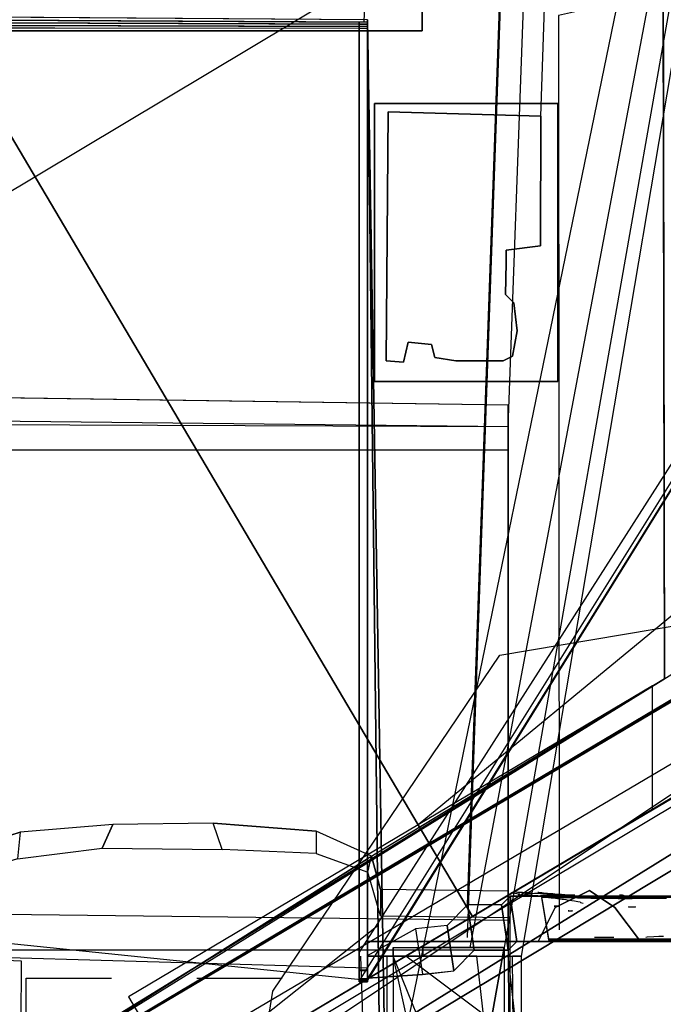
# Model space of a CAD drawing. Extents: x -75 to 59, y -56 to 88.
# Drawn here: x 0 to 0, y 0 to 1 of the extents above; entities that cross this region are included whole.
import ezdxf

# ---------------------------------------------------------------- set-up
doc = ezdxf.new("R2010")
doc.units = 0
doc.header["$MEASUREMENT"] = 0
doc.linetypes.add('HIDDEN', pattern=[0.375, 0.25, -0.125])
doc.linetypes.add('HIDE', pattern=[0.025, 0.015, -0.01])
for name, color, linetype in [('CPREWVBP-0478-0437', 3, 'CONTINUOUS'), ('DMREWPBO-0459-0437', 7, 'CONTINUOUS'), ('DPREWUBP-0459-0437', 7, 'CONTINUOUS'), ('DTREWFTA-0489-0478', 7, 'CONTINUOUS'), ('HMREWPBO-0459-0437', 3, 'CONTINUOUS'), ('HPREWVBP-0478-0437', 3, 'CONTINUOUS'), ('LVIEWS', 7, 'CONTINUOUS'), ('M1MFWSRX-1299-0478', 1, 'CONTINUOUS'), ('M1PCWVBP-0489-0478', 1, 'CONTINUOUS'), ('M1REWABP-0478-0459', 1, 'CONTINUOUS'), ('M1REWSBP-0478-0437', 1, 'CONTINUOUS'), ('M1REWXBP-0459-0437', 1, 'CONTINUOUS'), ('M1REWXBP-0478-0459', 1, 'CONTINUOUS'), ('M2MFWSRX-1299-0481', 1, 'CONTINUOUS'), ('M2RESSRL-0489-0482', 1, 'CONTINUOUS'), ('M2REWVBP-0482-0481', 1, 'CONTINUOUS'), ('M2REWVBP-0489-0482', 1, 'CONTINUOUS'), ('MIRESFBO-0489-0437', 6, 'CONTINUOUS'), ('MIRESSBP-0489-0437', 7, 'CONTINUOUS'), ('MMRESNBP-0459-0437', 7, 'CONTINUOUS'), ('MMREWPBO-0459-0437', 6, 'CONTINUOUS'), ('MPREWABP-0459-0437', 7, 'CONTINUOUS'), ('MPREWUBP-0459-0437', 7, 'CONTINUOUS'), ('MPREWVBP-0478-0437', 7, 'CONTINUOUS'), ('MTREWFTA-0489-0478', 4, 'CONTINUOUS'), ('N1', 7, 'CONTINUOUS'), ('N2', 7, 'CONTINUOUS'), ('N3', 7, 'CONTINUOUS'), ('N4', 7, 'CONTINUOUS'), ('N7', 7, 'CONTINUOUS'), ('N8', 7, 'CONTINUOUS'), ('P1MFWSRX-1299-0478', 1, 'CONTINUOUS'), ('P1REWVBP-0478-0437', 1, 'CONTINUOUS'), ('P1REWVBP-0489-0478', 1, 'CONTINUOUS'), ('P1REWXBX-0478-0459', 1, 'CONTINUOUS'), ('P2MFWSRX-1299-0481', 1, 'CONTINUOUS'), ('P2RESSRL-0489-0482', 1, 'CONTINUOUS'), ('P2REWVBP-0489-0481', 1, 'CONTINUOUS'), ('P2REWXBX-0481-0459', 1, 'CONTINUOUS'), ('P3REWXBX-0489-0478', 1, 'CONTINUOUS'), ('P4REWXBX-0489-0478', 1, 'CONTINUOUS'), ('PHRESFXA-0489-0478', 1, 'CONTINUOUS'), ('PIRESCBP-0489-0437', 1, 'CONTINUOUS'), ('PIRESSBP-0478-0437', 7, 'CONTINUOUS'), ('PIRESSBP-0489-0437', 7, 'CONTINUOUS'), ('PIRESSBP-0489-0478', 7, 'CONTINUOUS'), ('PMREWPBO-0459-0437', 6, 'CONTINUOUS'), ('PPREWABP-0459-0437', 7, 'CONTINUOUS'), ('PPREWVBP-0459-0437', 7, 'CONTINUOUS'), ('PTREWFTA-0489-0478', 4, 'CONTINUOUS'), ('WPREWVBP-0478-0437', 7, 'CONTINUOUS')]:
    doc.layers.add(name, color=color, linetype=linetype)

msp = doc.modelspace()

# ---------------------------------------------------------------- linework, layer by layer
at = {"layer": 'CPREWVBP-0478-0437', "extrusion": (0, 0.998986, -0.045014)}
for p, q in [((0.2044, 0.0386, 1.6001), (0.212, -0.0089, 0.5449)), ((0.212, -0.0089, 0.5449), (0.6489, -0.0089, 0.5449))]:
    msp.add_line(p, q, dxfattribs=at)
at = {"layer": 'CPREWVBP-0478-0437'}
for points in [[(0.1682, 0.0453, 1.6772), (0.1727, 0.0448, 1.6659), (0.175, 0.0443, 1.655), (0.1781, 0.0439, 1.6448), (0.1771, 0.0434, 1.6335), (0.1765, 0.0429, 1.6238), (0.1844, 0.0428, 1.6206), (0.188, 0.0426, 1.6172), (0.1922, 0.0423, 1.61), (0.1995, 0.0419, 1.6002), (0.2057, 0.0413, 1.5876), (0.2134, 0.0408, 1.5754), (0.2176, 0.0402, 1.5629), (0.2202, 0.0398, 1.5537), (0.2225, 0.0394, 1.5443), (0.2254, 0.0395, 1.5464), (0.2326, 0.0396, 1.5485), (0.2459, 0.0392, 1.5407), (0.2616, 0.0389, 1.5335), (0.2744, 0.0387, 1.5282), (0.2937, 0.0385, 1.5238), (0.3102, 0.0386, 1.5259), (0.3269, 0.0389, 1.5322), (0.3384, 0.0389, 1.5327), (0.3502, 0.0387, 1.5284)], [(0.2005, 0.0457, 1.6857), (0.1996, 0.0454, 1.6795), (0.2042, 0.0453, 1.6761), (0.2062, 0.0451, 1.6709), (0.2061, 0.0449, 1.6664), (0.2089, 0.0446, 1.6614), (0.2111, 0.0446, 1.6605), (0.2132, 0.0444, 1.6567), (0.2169, 0.0442, 1.6513), (0.2171, 0.044, 1.6463), (0.2194, 0.0438, 1.642), (0.2241, 0.0435, 1.6356), (0.2275, 0.0433, 1.6323), (0.2263, 0.0432, 1.6298), (0.2241, 0.0431, 1.6264), (0.227, 0.043, 1.624), (0.2309, 0.043, 1.6256), (0.2322, 0.0429, 1.6215), (0.2351, 0.0427, 1.6179), (0.2371, 0.0429, 1.6223), (0.2404, 0.0426, 1.6168), (0.2428, 0.0423, 1.6093), (0.2401, 0.0424, 1.6107), (0.2375, 0.0423, 1.6102), (0.2372, 0.0421, 1.605), (0.2374, 0.0419, 1.5999), (0.2363, 0.0418, 1.5987), (0.2342, 0.042, 1.6016), (0.2193, 0.0419, 1.6005), (0.2211, 0.0422, 1.606), (0.219, 0.0423, 1.6093), (0.2172, 0.0425, 1.6127), (0.2106, 0.0423, 1.6099), (0.2056, 0.0422, 1.6071), (0.2026, 0.0421, 1.6046), (0.2065, 0.0423, 1.6093), (0.2122, 0.0424, 1.6114), (0.2159, 0.0425, 1.6129), (0.2165, 0.0429, 1.6229), (0.2163, 0.0432, 1.6287), (0.2143, 0.0433, 1.6327), (0.2113, 0.0436, 1.6387), (0.2106, 0.0438, 1.6437), (0.2062, 0.0442, 1.6508), (0.202, 0.0442, 1.6522), (0.1957, 0.0443, 1.654), (0.1935, 0.0441, 1.6501), (0.1912, 0.044, 1.6465), (0.1858, 0.0438, 1.6421), (0.1868, 0.0439, 1.6447), (0.1838, 0.0441, 1.6499), (0.1881, 0.0441, 1.6488), (0.1908, 0.0442, 1.6517), (0.1934, 0.0444, 1.6571), (0.1916, 0.0448, 1.6646), (0.1878, 0.0451, 1.6715), (0.1815, 0.0453, 1.6763), (0.1815, 0.0455, 1.6806), (0.1799, 0.0456, 1.6829), (0.1756, 0.0456, 1.6826), (0.1736, 0.0457, 1.6856)], [(0.21, 0.0403, 1.565), (0.2113, 0.0399, 1.556), (0.2121, 0.0396, 1.5491), (0.2151, 0.0393, 1.5422), (0.2161, 0.0391, 1.5377), (0.2203, 0.0389, 1.5327), (0.2244, 0.0387, 1.5283), (0.2235, 0.0385, 1.525), (0.2228, 0.0384, 1.5217), (0.2256, 0.0381, 1.516), (0.2281, 0.0378, 1.5092), (0.2295, 0.0375, 1.5029), (0.2325, 0.0372, 1.4948), (0.2337, 0.0369, 1.4882), (0.2373, 0.0366, 1.4814), (0.2394, 0.0362, 1.4727), (0.2424, 0.0356, 1.4591), (0.2464, 0.035, 1.445), (0.2492, 0.0344, 1.4318), (0.2496, 0.0338, 1.4192), (0.2511, 0.0335, 1.4116), (0.2529, 0.0329, 1.399)], [(0.3335, 0.0393, 1.5411), (0.3281, 0.0394, 1.5445), (0.3236, 0.0396, 1.5487), (0.3215, 0.0399, 1.5556), (0.3213, 0.0403, 1.5633), (0.315, 0.0402, 1.561), (0.3112, 0.0405, 1.5681), (0.3092, 0.0406, 1.5718), (0.3055, 0.0408, 1.5762), (0.3026, 0.0412, 1.585), (0.3007, 0.0415, 1.5901), (0.2969, 0.0418, 1.5976), (0.2953, 0.042, 1.601), (0.2962, 0.0421, 1.6042), (0.2998, 0.0421, 1.6043), (0.2981, 0.0423, 1.6079), (0.2952, 0.0424, 1.6113), (0.2969, 0.0426, 1.615), (0.2988, 0.0427, 1.6177)], [(0.2661, -0.007, 0.5064), (0.2747, -0.0069, 0.5101), (0.2791, -0.0068, 0.5123), (0.2825, -0.0068, 0.5116), (0.2843, -0.0069, 0.5095), (0.2886, -0.007, 0.5077)], [(0.3262, -0.007, 0.5062), (0.3276, -0.0064, 0.521), (0.3357, -0.0059, 0.5307), (0.3415, -0.0055, 0.5393), (0.3468, -0.0056, 0.5376)]]:
    msp.add_polyline3d(points, dxfattribs=at)
at = {"layer": 'DMREWPBO-0459-0437', "color": 3, "extrusion": (-4.12864e-16, 0.034899, 0.999391)}
for q in [(-0.01, -0.0245, 2.3477), (-0.01, -0.0579, 1.1729), (0, -0.0571, 2.9499), (0, -0.0554, 1.7479)]:
    msp.add_line((0.9481, 1.4741, 2.8484), q, dxfattribs=at)
at = {"layer": 'DPREWUBP-0459-0437', "color": 3, "extrusion": (-4.12864e-16, 0.034899, 0.999391)}
for p, q in [((0.6468, 2.8067, 3.159), (0.03, -0.189, 2.1957)), ((0.6522, 2.8037, 3.1046), (0.12, -0.019, 1.7657)), ((0.6566, 2.8036, 3.1244), (0.16, -0.019, 1.9457)), ((0.6591, 2.8038, 3.1431), (0.18, -0.029, 2.1107))]:
    msp.add_line(p, q, dxfattribs=at)
at = {"layer": 'DTREWFTA-0489-0478', "color": 3, "extrusion": (-4.12864e-16, 0.034899, 0.999391)}
msp.add_line((2.4637, 2.1085, 2.9179), (0.0594, 0.1248, -0.397), dxfattribs=at)
at = {"layer": 'HMREWPBO-0459-0437', "extrusion": (1, 8.129e-19, 1.52457e-18)}
msp.add_lwpolyline([(0.5791, 2.0801), (0.5691, 2.0801), (0.569, 2.0701), (0.579, 2.0701)], close=True, dxfattribs=at)
at = {"layer": 'HMREWPBO-0459-0437', "extrusion": (-1, -8.129e-19, -1.52457e-18)}
msp.add_lwpolyline([(-0.1158, 1.5691), (-0.1198, 1.5691), (-0.1198, 1.5651), (-0.1158, 1.5651)], close=True, dxfattribs=at)
at = {"layer": 'HMREWPBO-0459-0437', "extrusion": (-1, -9.0655e-18, -4.51839e-18)}
for centre, radius in [((-1.0322, 2.5631), 0.004), ((-0.9536, 2.6665), 0.004), ((-0.7955, 2.6342), 0.004), ((-0.6633, 2.5897), 0.004), ((-0.5406, 2.6553), 0.005), ((-0.5028, 2.6954), 0.004), ((-0.3326, 2.6612), 0.0075), ((-0.2457, 2.6816), 0.005), ((-0.2101, 2.5367), 0.004)]:
    msp.add_circle(centre, radius, dxfattribs=at)
at = {"layer": 'HMREWPBO-0459-0437', "extrusion": (1, 8.129e-19, 1.52457e-18)}
for centre, radius in [((1.0031, 1.8532), 0.004), ((0.9972, 2.1033), 0.005), ((0.9098, 2.2487), 0.006), ((0.8521, 2.3039), 0.005), ((0.7448, 2.2494), 0.007), ((0.6469, 2.0518), 0.005), ((0.4991, 2.0804), 0.006), ((0.3759, 2.046), 0.005), ((0.2873, 2.1414), 0.005), ((0.273, 1.8314), 0.006), ((0.1798, 2.2538), 0.0075), ((0.1473, 2.122), 0.006)]:
    msp.add_circle(centre, radius, dxfattribs=at)
at = {"layer": 'HMREWPBO-0459-0437', "extrusion": (-1, -8.129e-19, -1.52457e-18)}
for centre, radius in [((-0.824, 1.614), 0.01), ((-0.6366, 1.5048), 0.006), ((-0.416, 1.6108), 0.0045), ((-0.1601, 1.6259), 0.005), ((-0.098, 1.6122), 0.004)]:
    msp.add_circle(centre, radius, dxfattribs=at)
at = {"layer": 'HPREWVBP-0478-0437', "extrusion": (-0.000277894, 0.999, -0.044706)}
msp.add_circle((-0.2222, 1.3209, -0.0297), 0.00327, dxfattribs=at)
at = {"layer": 'HPREWVBP-0478-0437', "extrusion": (4.67721e-20, -0.998986, 0.045014)}
for centre, radius in [((0.2376, 1.3056, 0.0349), 0.0025), ((0.3099, 1.4081, 0.0349), 0.004)]:
    msp.add_circle(centre, radius, dxfattribs=at)
at = {"layer": 'LVIEWS'}
msp.add_circle((0, 0, 0.005), 49, dxfattribs=at)
at = {"layer": 'M1MFWSRX-1299-0478', "color": 1}
for points, invisible_edges in [([(2.9914, 1.7232, -0.1), (-0.733, -0.584, -0.1), (-0.733, -0.584, 9), (2.9914, 1.7232, 9)], 8), ([(5.0137, -4.2762, 9), (2.8696, -5.6114, 9), (-0.733, -0.584, 9), (2.9914, 1.7232, 9)], 13)]:
    msp.add_3dface(points, dxfattribs=dict(at, invisible_edges=invisible_edges))
at = {"layer": 'M1PCWVBP-0489-0478'}
msp.add_3dface([(-0.2666, -0.0999, -0.395), (-0.2666, -0.0999, 0.864), (2.9679, 1.8232, 0.864), (2.9679, 1.8232, -0.395)], dxfattribs=at)
at = {"layer": 'M1PCWVBP-0489-0478', "invisible_edges": 8}
msp.add_3dface([(2.9679, 1.8232, 0.864), (2.9914, 1.7232, 0.864), (-0.2167, -0.1843, 0.864), (-0.2666, -0.0999, 0.864)], dxfattribs=at)
at = {"layer": 'M1REWABP-0478-0459'}
for points in [[(-0.6454, 0.6285, 3.5235), (0.165, 0.6168, 3.5196), (0.165, 0.591, 1.7978), (-0.6574, 0.594, 1.8019)], [(0.165, 0.0469, 3.5364), (0.165, 0.6168, 3.5196), (0.165, 0.591, 1.7978), (0.165, 0.0162, 1.8147)], [(0.165, 0.591, 1.7978), (-0.6574, 0.6002, 1.8016), (-0.67, 0.564, 0), (0.165, 0.564, 0)], [(0.165, 0.591, 1.7937), (-0.6574, 0.6002, 1.7975), (-0.6573, 0.023, 1.8123), (0.165, 0.0131, 1.8107)], [(0.165, 0.0131, 1.8148), (0.165, 0.591, 1.7978), (0.165, 0.564, 0), (0.165, -0.022, 0.0041)], [(-0.4798, 0.0633, 1.8151), (-0.4767, 0.0943, 3.5368), (-0.4071, 0.116, 3.5361), (-0.4101, 0.085, 1.8143)], [(-0.4071, 0.116, 3.5361), (-0.4101, 0.085, 1.8143), (-0.3111, 0.0974, 1.8138), (-0.2987, 0.1252, 3.5356)], [(-0.2987, 0.1252, 3.5356), (-0.3111, 0.0974, 1.8138), (-0.1702, 0.0958, 1.8134), (-0.181, 0.1268, 3.5352)], [(-0.1702, 0.0958, 1.8134), (-0.181, 0.1268, 3.5352), (-0.0602, 0.1175, 3.5352), (-0.0602, 0.0912, 1.8133)], [(-0.0602, 0.1175, 3.5352), (-0.0602, 0.0912, 1.8133), (0.0002, 0.0695, 1.8137), (0.0048, 0.0881, 3.5357)], [(0.0002, 0.0695, 1.8137), (0.0048, 0.0881, 3.5357), (0.015, 0.049, 3.5367), (0.015, 0.0183, 1.815)], [(0.015, 0.049, 3.5367), (0.015, 0.0183, 1.815), (0.165, 0.0162, 1.8146), (0.165, 0.0469, 3.5364)], [(-0.6573, 0.023, 1.8164), (0.165, 0.0131, 1.8148), (0.165, -0.022, 0), (-0.67, -0.022, 0)]]:
    msp.add_3dface(points, dxfattribs=at)
for points, invisible_edges in [([(0.165, 0.6168, 3.5196), (-0.4767, 0.0943, 3.5368), (-0.6454, 0.6285, 3.5235)], 3), ([(0.165, 0.6168, 3.5196), (-0.4071, 0.116, 3.5361), (-0.4767, 0.0943, 3.5368)], 9), ([(0.165, 0.6168, 3.5196), (-0.2987, 0.1252, 3.5356), (-0.4071, 0.116, 3.5361)], 9), ([(0.165, 0.6168, 3.5196), (-0.181, 0.1268, 3.5352), (-0.2987, 0.1252, 3.5356)], 9), ([(0.165, 0.6168, 3.5196), (-0.0602, 0.1175, 3.5352), (-0.181, 0.1268, 3.5352)], 9), ([(0.165, 0.6168, 3.5196), (0.0048, 0.0881, 3.5357), (-0.0602, 0.1175, 3.5352)], 9), ([(0.165, 0.6168, 3.5196), (0.015, 0.049, 3.5367), (0.0048, 0.0881, 3.5357)], 9), ([(0.165, 0.6168, 3.5196), (0.165, 0.0469, 3.5364), (0.015, 0.049, 3.5367)], 8)]:
    msp.add_3dface(points, dxfattribs=dict(at, invisible_edges=invisible_edges))
at = {"layer": 'M1REWSBP-0478-0437', "invisible_edges": 8}
msp.add_3dface([(0.415, 0.0448, 1.7687), (0.415, -0.4752, 1.7687), (0.167, -0.4788, 1.7738), (0.167, 0.0412, 1.7738)], dxfattribs=at)
at = {"layer": 'M1REWSBP-0478-0437'}
msp.add_3dface([(0.355, 0.0412, 1.6888), (0.167, 0.0412, 1.6888), (0.167, 0.0412, 1.7738), (0.355, 0.0412, 1.7738)], dxfattribs=at)
at = {"layer": 'M1REWXBP-0459-0437'}
for points, invisible_edges in [([(-0.7139, -0.5688, 4.1024), (0.0124, 0.0072, 4.1024), (0, 1.0678, 4.1024), (-0.733, 1.073, 4.1024)], 10), ([(0, 1.0678, 4.1024), (-0.733, 1.073, 4.1024), (-0.733, 1.073, 2.9459), (0, 1.0678, 2.945)], 15), ([(-0.703, -1.503, 4.1024), (0.03, -1.5081, 4.1024), (0.0124, 0.0072, 4.1024), (-0.7139, -0.5688, 4.1024)], 14)]:
    msp.add_3dface(points, dxfattribs=dict(at, invisible_edges=invisible_edges))
for points in [[(0, 1.0678, 2.945), (0, 1.0678, 3.5024), (0.03, -0.733, 3.5024), (0.03, -0.733, 2.9459)], [(0, 1.0678, 3.5024), (0, 1.0678, 4.1024), (0.03, -1.5081, 4.1024), (0.03, -1.5081, 3.5024)]]:
    msp.add_3dface(points, dxfattribs=at)
at = {"layer": 'M1REWXBP-0478-0459', "color": 5, "invisible_edges": 15}
for points in [[(-0.4071, 0.116, 3.532), (0.165, 0.6168, 3.5155), (-0.6454, 0.6285, 3.5194), (-0.4767, 0.0943, 3.5327)], [(-0.4071, 0.116, 3.532), (0.165, 0.6168, 3.5155), (-0.2987, 0.1252, 3.5315)], [(-0.2987, 0.1252, 3.5315), (0.165, 0.6168, 3.5155), (-0.181, 0.1268, 3.5311)], [(-0.181, 0.1268, 3.5311), (0.165, 0.6168, 3.5155), (-0.0602, 0.1175, 3.5311)], [(0.0048, 0.0881, 3.5316), (0.165, 0.6168, 3.5155), (-0.0602, 0.1175, 3.5311)], [(0.165, 0.0469, 3.5323), (0.015, 0.049, 3.5326), (0.0048, 0.0881, 3.5316), (0.165, 0.6168, 3.5155)]]:
    msp.add_3dface(points, dxfattribs=at)
at = {"layer": 'M1REWXBP-0478-0459', "invisible_edges": 15}
for points in [[(-0.4953, 0.0562, 3.5337), (-0.4767, 0.0943, 3.5327), (-0.4071, 0.116, 3.532), (0.165, 0.6168, 3.5155)], [(-0.4071, 0.116, 3.532), (0.165, 0.6168, 3.5155), (-0.2987, 0.1252, 3.5315), (-0.181, 0.1268, 3.5311)], [(-0.2987, 0.1252, 3.5315), (-0.181, 0.1268, 3.5311), (0.165, 0.6168, 3.5155), (-0.0602, 0.1175, 3.5311)], [(0.165, 0.6168, 3.5155), (-0.0602, 0.1175, 3.5311), (0.0048, 0.0881, 3.5316)], [(0.0048, 0.0881, 3.5316), (0.0048, 0.0881, 3.5316), (0.165, 0.0469, 3.5323)], [(0.165, 0.0469, 3.5323), (0.165, 0.0469, 3.5323), (0.015, 0.049, 3.5326)]]:
    msp.add_3dface(points, dxfattribs=at)
at = {"layer": 'M2MFWSRX-1299-0481', "color": 1}
for points, invisible_edges in [([(11.0858, 6.5276, 0.474), (11.0858, 6.5276, 9), (-0.733, -0.584, 9), (-0.733, -0.584, -0.1)], 4), ([(11.0858, 6.5276, 9), (-0.733, -0.584, 9), (2.8696, -5.6114, 9), (19.053, 4.8622, 9)], 15)]:
    msp.add_3dface(points, dxfattribs=dict(at, invisible_edges=invisible_edges))
at = {"layer": 'M2RESSRL-0489-0482', "color": 1}
for points, invisible_edges in [([(2.5292, 3.3378, -0.758), (3.7788, 3.7236, -0.758), (-1.7216, 0.3088, -0.758), (-1.7222, 0.7061, -0.758)], 14), ([(0.3338, 0.2876, -0.397), (1.5615, 1.2751, -0.395), (-0.502, 1.0738, -0.397), (0.0594, 0.1248, -0.397)], 15), ([(0.3338, 0.1423, -0.397), (1.5551, 0.8667, -0.395), (1.5615, 1.2751, -0.395), (0.3338, 0.2876, -0.397)], 14), ([(-0.502, 1.0738, -0.453), (-1.2747, 0.3547, -0.453), (-1.2728, -0.6921, -0.453), (0.0594, 0.1248, -0.451)], 15), ([(0.0594, 0.1248, -0.397), (-0.502, 1.0738, -0.397), (-0.502, 1.0738, -0.453), (0.0594, 0.1248, -0.451)], 8)]:
    msp.add_3dface(points, dxfattribs=dict(at, invisible_edges=invisible_edges))
msp.add_3dface([(2.5292, 3.3378, -0.758), (-1.7222, 0.7061, -0.758), (-1.7222, 0.7061, -1.052), (1.6789, 2.8114, -1.052)], dxfattribs=at)
at = {"layer": 'M2REWVBP-0482-0481', "color": 1}
for points, invisible_edges in [([(10.9488, 6.5626, 0.864), (-1.1314, -0.6118, 0.864), (-1.1314, -0.6118, 0.004), (10.9488, 6.5626, 0.474)], 3), ([(-1.1009, -0.6635, 0.864), (-1.1314, -0.6118, 0.864), (10.9488, 6.5626, 0.864), (11.0858, 6.5276, 0.864)], 4)]:
    msp.add_3dface(points, dxfattribs=dict(at, invisible_edges=invisible_edges))
at = {"layer": 'M2REWVBP-0489-0482', "color": 1}
for points, invisible_edges in [([(-1.1009, -0.6635, 0.864), (-1.1314, -0.6118, 0.864), (10.9488, 6.5626, 0.864), (11.0858, 6.5276, 0.864)], 4), ([(0.0723, 0.1031, 0.864), (0.0723, 0.1031, -0.397), (10.9488, 6.5626, -0.397), (10.9488, 6.5626, 0.864)], 9), ([(-0.2673, -0.0986, 0.864), (-0.2673, -0.0986, -0.451), (0.0723, 0.1031, -0.451), (0.0723, 0.1031, 0.864)], 5)]:
    msp.add_3dface(points, dxfattribs=dict(at, invisible_edges=invisible_edges))
at = {"layer": 'MIRESFBO-0489-0437'}
for points, invisible_edges in [([(0.2885, 0.2591, -0.311), (0.433, 0.3487, -0.311), (0.433, 0.3487, -0.614), (-0.8243, -0.4244, -0.314)], 4), ([(0.433, 0.3487, -0.614), (-0.8243, -0.4244, -0.314), (-0.8193, -0.4271, -0.614)], 1)]:
    msp.add_3dface(points, dxfattribs=dict(at, invisible_edges=invisible_edges))
at = {"layer": 'MIRESSBP-0489-0437', "elevation": -0.011}
msp.add_lwpolyline([(0.024, 0.96), (0.203, 0.955), (0.2026, 0.8031), (0.1626, 0.7981), (0.1626, 0.7831), (0.1618, 0.7459), (0.1713, 0.7364), (0.1754, 0.7037), (0.1754, 0.7037), (0.17, 0.6737), (0.1591, 0.6683), (0.1033, 0.6683), (0.0788, 0.6724), (0.0748, 0.6874), (0.0475, 0.6901), (0.0421, 0.6669), (0.0217, 0.6683)], close=True, dxfattribs=at)
at = {"layer": 'MIRESSBP-0489-0437'}
for points, invisible_edges in [([(0.346, 1.367), (-0.7776, 1.366), (0.008, 0.97), (0.223, 0.97)], 14), ([(0.008, 0.644), (0.008, 0.97), (-0.7776, 1.366)], 11), ([(0.008, 0.644), (-0.7776, 1.366), (-0.7743, -0.4004)], 11), ([(0.348, 0.296), (0.346, 1.367), (0.223, 0.97), (0.223, 0.644)], 14), ([(0.0217, 0.6683, -0.011), (0.024, 0.96, -0.011), (0.008, 0.97, -0.011), (0.008, 0.644, -0.011)], 10), ([(0.024, 0.96, -0.011), (0.203, 0.955, -0.011), (0.223, 0.97, -0.011), (0.008, 0.97, -0.011)], 10), ([(0.2026, 0.8031, -0.011), (0.203, 0.955, -0.011), (0.223, 0.97, -0.011), (0.223, 0.644, -0.011)], 10), ([(0.024, 0.96, -0.038), (0.0217, 0.6683, -0.038), (0.0421, 0.6669, -0.038), (0.0475, 0.6901, -0.038)], 8), ([(0.1626, 0.7981, -0.038), (0.2026, 0.8031, -0.038), (0.203, 0.955, -0.038), (0.024, 0.96, -0.038)], 8), ([(0.024, 0.96, -0.038), (0.1626, 0.7981, -0.038), (0.1626, 0.7831, -0.038), (0.1618, 0.7459, -0.038)], 9), ([(0.1618, 0.7459, -0.038), (0.024, 0.96, -0.038), (0.0475, 0.6901, -0.038), (0.0748, 0.6874, -0.038)], 11), ([(0.1713, 0.7364, -0.011), (0.1618, 0.7459, -0.011), (0.1626, 0.7831, -0.011), (0.1626, 0.7981, -0.011)], 8), ([(0.2026, 0.8031, -0.011), (0.1626, 0.7981, -0.011), (0.1713, 0.7364, -0.011)], 14), ([(0.1754, 0.7037, -0.011), (0.1713, 0.7364, -0.011), (0.2026, 0.8031, -0.011), (0.223, 0.644, -0.011)], 14), ([(0.1618, 0.7459, -0.038), (0.1033, 0.6683, -0.038), (0.0788, 0.6724, -0.038), (0.0748, 0.6874, -0.038)], 9), ([(0.1618, 0.7459, -0.038), (0.17, 0.6737, -0.038), (0.1591, 0.6683, -0.038), (0.1033, 0.6683, -0.038)], 9), ([(0.1618, 0.7459, -0.038), (0.1713, 0.7364, -0.038), (0.1754, 0.7037, -0.038), (0.17, 0.6737, -0.038)], 8), ([(0.1591, 0.6683, -0.011), (0.17, 0.6737, -0.011), (0.1754, 0.7037, -0.011), (0.223, 0.644, -0.011)], 12), ([(0.0421, 0.6669, -0.011), (0.0475, 0.6901, -0.011), (0.0748, 0.6874, -0.011), (0.0788, 0.6724, -0.011)], 8), ([(0.223, 0.644, -0.011), (0.0421, 0.6669, -0.011), (0.0788, 0.6724, -0.011)], 15), ([(0.0788, 0.6724, -0.011), (0.1033, 0.6683, -0.011), (0.1591, 0.6683, -0.011), (0.223, 0.644, -0.011)], 12), ([(0.008, 0.644, -0.011), (0.0217, 0.6683, -0.011), (0.0421, 0.6669, -0.011), (0.223, 0.644, -0.011)], 5), ([(0.223, 0.644), (-0.733, -0.376), (-0.7743, -0.4004)], 9), ([(0.223, 0.644), (-0.7743, -0.4004), (0.008, 0.644)], 3), ([(0.223, 0.644), (0, 0.085), (-0.733, -0.376)], 9), ([(0.223, 0.644), (0.348, 0.296), (0, 0.085)], 9), ([(0.2885, 0.2591, -0.08), (0, 0.085, -0.08), (0, 0.085), (0.348, 0.296)], 14), ([(0.348, 0.296), (0.348, 0.296, -0.311), (0.2885, 0.2591, -0.311), (0.2885, 0.2591, -0.08)], 8), ([(0, 0.085), (-0.733, -0.376), (-0.733, -0.376, -0.08), (0, 0.085, -0.08)], 11)]:
    msp.add_3dface(points, dxfattribs=dict(at, invisible_edges=invisible_edges))
for points in [[(0.346, 1.367), (0.348, 0.296), (0.348, 0.296, -0.311), (0.346, 1.367, -0.311)], [(0.008, 0.97), (0.008, 0.97, -0.011), (0.223, 0.97, -0.011), (0.223, 0.97)], [(0.008, 0.644, -0.011), (0.008, 0.644), (0.008, 0.97), (0.008, 0.97, -0.011)], [(0.223, 0.97, -0.011), (0.223, 0.97), (0.223, 0.644), (0.223, 0.644, -0.011)], [(0.223, 0.644), (0.008, 0.644), (0.008, 0.644, -0.011), (0.223, 0.644, -0.011)]]:
    msp.add_3dface(points, dxfattribs=at)
at = {"layer": 'MMRESNBP-0459-0437', "extrusion": (3.20257e-17, 1, -5.33761e-17), "elevation": -0.012}
msp.add_lwpolyline([(-0.3, 0.068), (-0.3283, 0.0565), (-0.3139, 0.0358), (-0.2883, 0.0179), (-0.2547, -0.0011), (-0.2323, 0.0015), (-0.2371, 0.0264), (-0.25, 0.048)], dxfattribs=at)
at = {"layer": 'MMRESNBP-0459-0437'}
msp.add_polyline3d([(0.49, -0.012, 0.2), (0.5, -0.012, 0.238), (0.19, -0.012, 0.238), (0.19, -0.012, 0.138), (0.21, -0.012, 0.098), (0.225, -0.012, 0.098), (0.4, -0.012, 0.138), (0.45, -0.012, 0.15)], close=True, dxfattribs=at)
msp.add_polyline3d([(0.225, -0.012, 0.098), (0.225, -0.012, 0.068), (0.25, -0.012, 0.048), (0.3, -0.012, 0.068), (0.38, -0.012, 0.07), (0.3907, -0.012, 0.0941), (0.4, -0.012, 0.138)], dxfattribs=at)
for points, invisible_edges in [([(0.22, 0.028), (0.2, -0.012), (0.32, -0.012), (0.26, 0.048)], 4), ([(0.32, -0.012), (0.26, 0.048), (0.29, 0.028)], 1), ([(0, -0.012, 0.508), (0.195, -0.012, 0.508), (0.2, -0.012, 0.238), (0, -0.012)], 4), ([(0.32, -0.012), (0, -0.012), (0.2, -0.012, 0.238)], 14), ([(0.348, -0.012, -0.072), (0.32, -0.012, -0.058), (0.32, -0.012)], 14)]:
    msp.add_3dface(points, dxfattribs=dict(at, invisible_edges=invisible_edges))
for points in [[(0.22, 0.028, -0.058), (0.22, 0.028), (0.26, 0.048), (0.26, 0.048, -0.058)], [(0.26, 0.048, -0.058), (0.26, 0.048), (0.29, 0.028), (0.29, 0.028, -0.058)], [(0.2, -0.012), (0.2, -0.012, -0.058), (0.22, 0.028, -0.058), (0.22, 0.028)], [(0.29, 0.028, -0.058), (0.29, 0.028), (0.32, -0.012), (0.32, -0.012, -0.058)], [(0.195, -0.012, 0.508), (1.315, -0.012, 0.508), (1.315, -0.012, 0.238), (0.2, -0.012, 0.238)]]:
    msp.add_3dface(points, dxfattribs=at)
at = {"layer": 'MMREWPBO-0459-0437', "elevation": 0.635}
msp.add_lwpolyline([(-0.01, 1.0578), (-0.01, 1.0576)], dxfattribs=at)
at = {"layer": 'MMREWPBO-0459-0437'}
for points in [[(0, -0.0571, 2.9499), (0, 1.0678, 2.945), (-0.733, 1.073, 2.9459), (-0.733, 0.018, 2.9524)], [(-0.01, 1.0652, 2.343), (-0.01, 1.0654, 2.383), (-0.01, -0.0456, 2.3878), (-0.01, -0.0458, 2.3478)], [(-0.01, 1.0654, 2.383), (0, 1.0654, 2.383), (0, -0.0456, 2.3878), (-0.01, -0.0456, 2.3878)], [(0, 1.0652, 2.343), (-0.01, 1.0652, 2.343), (-0.01, -0.0458, 2.3478), (0, -0.0458, 2.3478)], [(-0.01, 1.0626, 1.743), (-0.01, 1.0628, 1.783), (-0.01, -0.0562, 1.7879), (-0.01, -0.0554, 1.7479)], [(-0.01, 1.0628, 1.783), (0, 1.0628, 1.783), (0, -0.0562, 1.7879), (-0.01, -0.0562, 1.7879)], [(0, 1.0626, 1.743), (-0.01, 1.0626, 1.743), (-0.01, -0.0554, 1.7479), (0, -0.0554, 1.7479)], [(0, 1.0654, 2.383), (0, 1.0678, 2.945), (0, -0.0571, 2.9499), (0, -0.0456, 2.3878)], [(0, 1.0628, 1.783), (0, 1.0652, 2.343), (0, -0.0458, 2.3478), (0, -0.0562, 1.7879)], [(0, 1.0603, 1.208), (0, 1.0626, 1.743), (0, -0.0554, 1.7479), (0, -0.0577, 1.2129)], [(0, 1.0576, 0.595), (-0.733, 1.0586, 0.595), (-0.733, 1.055), (0, 1.055)], [(-0.01, 1.0601, 1.168), (-0.01, 1.0603, 1.208), (-0.01, -0.0577, 1.2129), (-0.01, -0.0579, 1.1729)], [(-0.01, 1.0603, 1.208), (0, 1.0603, 1.208), (0, -0.0577, 1.2129), (-0.01, -0.0577, 1.2129)], [(0, 1.0601, 1.168), (-0.01, 1.0601, 1.168), (-0.01, -0.0579, 1.1729), (0, -0.0579, 1.1729)], [(-0.01, 1.0576, 0.595), (-0.01, 1.0578, 0.635), (-0.01, -0.0592, 0.6399), (-0.01, -0.0554, 0.5999)], [(-0.01, -0.0592, 0.6399), (0, -0.0592, 0.6399), (0, 1.0578, 0.635), (-0.01, 1.0578, 0.635)], [(0, -0.0554, 0.5999), (0, 1.0576, 0.595), (-0.01, 1.0576, 0.595), (-0.01, -0.0554, 0.5999)], [(0, 1.0578, 0.635), (0, 1.0601, 1.168), (0, -0.0579, 1.1729), (0, -0.0592, 0.6399)], [(0, -0.043, 0.0048), (0, 1.055), (0, 1.0576, 0.595), (0, -0.0554, 0.5999)]]:
    msp.add_3dface(points, dxfattribs=at)
for points, invisible_edges in [([(0, 1.0678, 2.945), (-0.733, 1.073, 2.9459), (-0.733, 1.0696, 2.384), (0, 1.0654, 2.383)], 4), ([(0, 1.0652, 2.343), (-0.733, 1.0693, 2.344), (-0.733, 1.0659, 1.783), (0, 1.0628, 1.783)], 4), ([(0, 1.0626, 1.743), (-0.733, 1.0656, 1.743), (-0.733, 1.0624, 1.208), (0, 1.0603, 1.208)], 4), ([(0, 1.0601, 1.168), (-0.733, 1.0621, 1.168), (-0.733, 1.0589, 0.635), (0, 1.0578, 0.635)], 4), ([(-0.01, 1.0654, 2.383), (-0.723, 1.0696, 2.384), (-0.723, 1.0693, 2.344), (-0.01, 1.0652, 2.343)], 1), ([(-0.01, 1.0628, 1.783), (-0.723, 1.0659, 1.783), (-0.723, 1.0656, 1.743), (-0.01, 1.0626, 1.743)], 1), ([(-0.01, 1.0603, 1.208), (-0.723, 1.0624, 1.208), (-0.723, 1.0621, 1.168), (-0.01, 1.0601, 1.168)], 1), ([(-0.01, 1.0578, 0.635), (-0.01, 1.0576, 0.595), (-0.723, 1.0586, 0.595), (-0.723, 1.0589, 0.635)], 8)]:
    msp.add_3dface(points, dxfattribs=dict(at, invisible_edges=invisible_edges))
at = {"layer": 'MPREWABP-0459-0437'}
for points in [[(0.064, 1.0901, 1.8148), (0.064, 1.668, 1.7978), (0.064, 1.641), (0.064, 1.055, 0.0041)], [(-0.7583, 1.1, 1.8164), (0.064, 1.0901, 1.8148), (0.064, 1.055, 0.0041), (-0.771, 1.055)]]:
    msp.add_3dface(points, dxfattribs=at)
at = {"layer": 'MPREWUBP-0459-0437'}
for points in [[(0.03, -0.029, 1.8357), (0.03, -0.019, 1.8357), (0.03, -0.019, 1.6907), (0.03, -0.029, 1.6907)], [(0.065, -0.029, 2.0157), (0.065, -0.019, 2.0157), (0.065, -0.019, 1.8357), (0.065, -0.029, 1.8357)], [(0, -0.029, 1.6907), (0, -0.029, 1.8357), (0.03, -0.029, 1.8357), (0.03, -0.029, 1.6907)], [(0, -0.029, 2.1957), (0, -0.029, 2.4057), (0.023, -0.029, 2.3957), (0.03, -0.029, 2.1957)], [(0.03, -0.029, 2.1957), (0.03, -0.189, 2.1957), (0.023, -0.094, 2.3957), (0.023, -0.029, 2.3957)]]:
    msp.add_3dface(points, dxfattribs=at)
for points, invisible_edges in [([(0.03, -0.019, 1.8357), (0.103, -0.019, 1.8257), (0.12, -0.019, 1.7657), (0.03, -0.019, 1.6907)], 4), ([(0.12, -0.019, 1.7657), (0.03, -0.019, 1.6907), (0.08, -0.019, 1.7107)], 1), ([(0.145, -0.104, 2.0057), (0.045, -0.029, 2.0357), (0.065, -0.029, 2.0157), (0.16, -0.019, 1.9457)], 4), ([(0.065, -0.019, 1.8357), (0.065, -0.019, 2.0157), (0.16, -0.019, 1.9457), (0.152, -0.019, 1.8357)], 4), ([(0.065, -0.029, 2.0157), (0.16, -0.019, 1.9457), (0.065, -0.019, 2.0157)], 1), ([(0.145, -0.104, 2.0057), (0.16, -0.019, 1.9457), (0.16, -0.019, 1.8457), (0.16, -0.139, 1.8657)], 8), ([(0.152, -0.019, 1.8357), (0.16, -0.019, 1.8457), (0.16, -0.019, 1.9457)], 12), ([(0, -0.029, 1.8357), (0.065, -0.029, 1.8357), (0.065, -0.029, 2.0157), (0, -0.029, 2.0357)], 4), ([(0.065, -0.029, 2.0157), (0, -0.029, 2.0357), (0.045, -0.029, 2.0357)], 1), ([(0, -0.029, 2.1957), (0, -0.029, 2.0357), (0.17, -0.029, 2.0357), (0.128, -0.029, 2.2107)], 4), ([(0.103, -0.2085, 2.1757), (0.03, -0.029, 2.1957), (0.128, -0.029, 2.2107), (0.1457, -0.1838, 2.1806)], 14), ([(0.074, -0.2252, 2.1524), (0.03, -0.029, 2.1957), (0.103, -0.2085, 2.1757)], 14), ([(0.165, -0.029, 2.1707), (0.18, -0.029, 2.1107), (0.17, -0.029, 2.0357), (0.128, -0.029, 2.2107)], 4), ([(0.1457, -0.1838, 2.1806), (0.128, -0.029, 2.2107), (0.165, -0.029, 2.1707), (0.18, -0.164, 2.1107)], 14), ([(0.18, -0.164, 2.1107), (0.165, -0.029, 2.1707), (0.18, -0.029, 2.1107), (0.18, -0.164, 2.0707)], 14), ([(0.1713, -0.169, 2.0357), (0.17, -0.029, 2.0357), (0.18, -0.029, 2.1107), (0.18, -0.164, 2.0707)], 10)]:
    msp.add_3dface(points, dxfattribs=dict(at, invisible_edges=invisible_edges))
at = {"layer": 'MPREWVBP-0478-0437'}
for points, invisible_edges in [([(1.462, 0.0412, 1.6888), (1.462, -0.2485, 1.7019), (0, -0.2485, 1.7019), (0.167, 0.0412, 1.6888)], 12), ([(0, -0.2485, 1.7019), (0.157, 0.0312, 1.6893), (0.167, 0.0412, 1.6888)], 15), ([(0.157, 0.0312, 1.6893), (0.117, 0.0312, 1.6893), (0.0932, 0.0069, 1.6903), (0, -0.2485, 1.7019)], 14), ([(0.0932, 0.0069, 1.6903), (0, -0.2485, 1.7019), (-0.008, -0.029, 1.6888), (0.0563, 0.0028, 1.6905)], 13), ([(0, -0.0284, 1.6919), (0.0563, 0.0028, 1.6905), (0.0643, -0.0504, 0.5088), (0, -0.055, 0.5089)], 2), ([(0.32, -0.012), (0.2, -0.012, 0.238), (1.315, -0.012, 0.238), (0.348, -0.012, -0.072)], 15)]:
    msp.add_3dface(points, dxfattribs=dict(at, invisible_edges=invisible_edges))
for points in [[(0.165, -0.022, 0.5085), (0.175, -0.012, 0.508), (0.167, 0.0412, 1.6888), (0.157, 0.0312, 1.6893)], [(0.175, -0.012, 0.508), (1.462, -0.012, 0.508), (1.462, 0.0412, 1.6888), (0.167, 0.0412, 1.6888)], [(0.1012, -0.0462, 0.5095), (0.125, -0.022, 0.5085), (0.117, 0.0312, 1.6893), (0.0932, 0.0069, 1.6903)], [(0.125, -0.022, 0.5085), (0.165, -0.022, 0.5085), (0.157, 0.0312, 1.6893), (0.117, 0.0312, 1.6893)], [(0.0643, -0.0503, 0.5097), (0.1012, -0.0462, 0.5095), (0.0932, 0.0069, 1.6903), (0.0563, 0.0028, 1.6905)]]:
    msp.add_3dface(points, dxfattribs=at)
at = {"layer": 'MTREWFTA-0489-0478', "color": 1}
for points in [[(0.1231, 0.0173, -0.397), (0.3338, 0.1423, -0.397), (0.3338, 0.2876, -0.397), (0.0594, 0.1248, -0.397)], [(-0.2167, -0.1843, -0.451), (0.1231, 0.0173, -0.451), (0.0594, 0.1248, -0.451), (-0.2803, -0.0767, -0.451)]]:
    msp.add_3dface(points, dxfattribs=at)
at = {"layer": 'MTREWFTA-0489-0478', "color": 1, "invisible_edges": 10}
msp.add_3dface([(0.1231, 0.0173, -0.397), (0.1231, 0.0173, -0.451), (0.0594, 0.1248, -0.451), (0.0594, 0.1248, -0.397)], dxfattribs=at)
at = {"layer": 'N1', "color": 3, "extrusion": (-4.12864e-16, 0.034899, 0.999391)}
for p, q in [((0.117, -0.0072, 0.5899), (0.2242, 2.9891, 0.4852)), ((0.1551, 0.3234, 0.2233), (2.9932, 0.8016, 0.2066)), ((-0.1109, -0.07, 0.2371), (0.1551, 0.3234, 0.2233)), ((-0.1756, -0.4706, 0.251), (-0.1109, -0.07, 0.2371))]:
    msp.add_line(p, q, dxfattribs=at)
at = {"layer": 'N2', "color": 3, "extrusion": (-4.12864e-16, 0.034899, 0.999391)}
for p, q in [((0.117, 0.0312, 1.6893), (0.2242, 3.0275, 1.5846)), ((0.117, -0.0072, 0.5899), (0.2242, 2.9891, 0.4853))]:
    msp.add_line(p, q, dxfattribs=at)
at = {"layer": 'N3', "color": 3, "extrusion": (-4.12864e-16, 0.034899, 0.999391)}
msp.add_line((-0.0038, 1.0655, 2.343), (0.1034, 4.0617, 2.2383), dxfattribs=at)
at = {"layer": 'N4', "color": 3, "extrusion": (-4.12864e-16, 0.034899, 0.999391)}
msp.add_line((0.203, 0.955, -0.011), (0.3102, 3.9513, -0.1156), dxfattribs=at)
at = {"layer": 'N7', "color": 3, "extrusion": (-4.12864e-16, 0.034899, 0.999391)}
msp.add_line((0.117, -0.0072, 0.5899), (0.2242, 2.9891, 0.4852), dxfattribs=at)
at = {"layer": 'N8', "color": 3, "extrusion": (-4.12864e-16, 0.034899, 0.999391)}
msp.add_line((0.165, 0.591, 1.7937), (0.2722, 3.5872, 1.6891), dxfattribs=at)
at = {"layer": 'P1MFWSRX-1299-0478'}
msp.add_lwpolyline([(12.3374, 4.851), (18.3374, 4.8528), (18.3448, -4.2722), (13.3448, -4.2737), (5.0137, -4.2762), (2.8696, -5.6114), (-0.733, -0.5057), (2.9914, 1.7232), (12.343, 1.726)], close=True, dxfattribs=at)
at = {"layer": 'P1REWVBP-0478-0437', "color": 5, "linetype": 'HIDE'}
msp.add_lwpolyline([(-0.733, -0.584), (-0.713, -0.584), (-0.711, -0.5515), (-0.6851, -0.5044), (-0.635, -0.4497), (-0.5636, -0.3935), (-0.5012, -0.3586), (-0.4283, -0.3206), (-0.407, -0.3084), (-0.4055, -0.0349), (-0.733, -0.022)], dxfattribs=at)
at = {"layer": 'P1REWVBP-0478-0437', "linetype": 'HIDE'}
msp.add_lwpolyline([(0, -0.302), (-0.4, -0.302), (-0.4, -0.055), (0, -0.055)], dxfattribs=at)
at = {"layer": 'P1REWVBP-0489-0478'}
msp.add_lwpolyline([(-0.2666, -0.0999), (2.9679, 1.8232), (12.243, 1.826), (12.2374, 4.851), (12.3374, 4.851)], dxfattribs=at)
at = {"layer": 'P1REWXBX-0478-0459'}
for points in [[(-0.733, -0.584), (-0.733, -0.022), (-0.67, -0.022), (-0.67, 0.564), (0.165, 0.564), (0.165, -0.022)], [(0.165, -0.022), (0.167, -0.4788)]]:
    msp.add_lwpolyline(points, dxfattribs=at)
at = {"layer": 'P2MFWSRX-1299-0481', "color": 1}
msp.add_line((-0.2167, -0.1843), (11.0858, 6.5276), dxfattribs=at)
at = {"layer": 'P2RESSRL-0489-0482', "color": 1}
msp.add_line((-1.2747, 0.3547, -0.453), (5.3571, 4.3229), dxfattribs=at)
at = {"layer": 'P2REWVBP-0489-0481', "color": 1}
msp.add_line((-0.2666, -0.0999), (10.951, 6.5499), dxfattribs=at)
at = {"layer": 'P2REWXBX-0481-0459'}
msp.add_lwpolyline([(-0.6605, -0.8449), (-0.6647, 1.0731), (-0.7342, 1.0823), (-0.7356, 1.7978), (0.2729, 1.7978), (0.2729, 1.084), (0.2239, 1.0731), (0.2245, 0.0016)], dxfattribs=at)
at = {"layer": 'P3REWXBX-0489-0478', "color": 7}
msp.add_lwpolyline([(2.8696, -5.6114), (19.131, 5.081), (13.5378, 13.4165), (11.0551, 11.8323), (13.0422, 8.6222), (-0.711, -0.5515)], dxfattribs=at)
at = {"layer": 'P4REWXBX-0489-0478'}
msp.add_line((0.3338, 0.1423), (2.5044, 1.4299), dxfattribs=at)
at = {"layer": 'PHRESFXA-0489-0478', "linetype": 'HIDDEN'}
msp.add_line((2.5044, 1.4299), (-0.2167, -0.1843), dxfattribs=at)
at = {"layer": 'PIRESCBP-0489-0437', "elevation": -0.011}
for points in [[(0.008, 0.97), (0.223, 0.97), (0.223, 0.644), (0.008, 0.644)], [(0.024, 0.96), (0.203, 0.955), (0.2026, 0.8031), (0.1626, 0.7981), (0.1626, 0.7831), (0.1618, 0.7459), (0.1713, 0.7364), (0.1754, 0.7037), (0.1754, 0.7037), (0.17, 0.6737), (0.1591, 0.6683), (0.1033, 0.6683), (0.0788, 0.6724), (0.0748, 0.6874), (0.0475, 0.6901), (0.0421, 0.6669), (0.0217, 0.6683)]]:
    msp.add_lwpolyline(points, close=True, dxfattribs=at)
at = {"layer": 'PIRESSBP-0478-0437'}
for p, q in [((0, 0.0821), (0.348, 0.296)), ((-0.733, -0.3683), (-0.1945, -0.0374))]:
    msp.add_line(p, q, dxfattribs=at)
at = {"layer": 'PIRESSBP-0489-0437', "elevation": 0.004}
msp.add_lwpolyline([(-0.8243, -0.4244), (-0.8298, 2.586), (0.3447, 2.052), (0.348, 0.296)], dxfattribs=at)
at = {"layer": 'PIRESSBP-0489-0478'}
msp.add_line((0.348, 0.296), (-0.8243, -0.4244, 0.004), dxfattribs=at)
at = {"layer": 'PMREWPBO-0459-0437'}
msp.add_lwpolyline([(-0.733, -0.022), (-0.733, 1.055), (0, 1.055), (0, -0.043)], close=True, dxfattribs=at)
at = {"layer": 'PPREWABP-0459-0437'}
msp.add_lwpolyline([(0.064, 1.055), (0.064, 1.641), (-0.771, 1.641), (-0.771, 1.055)], close=True, dxfattribs=at)
at = {"layer": 'PPREWVBP-0459-0437'}
msp.add_lwpolyline([(0, -0.055), (0.0643, -0.0504), (0.1012, -0.0462), (0.125, -0.022), (0.165, -0.022), (0.175, -0.012), (1.462, -0.012), (1.462, -0.302), (0, -0.302)], dxfattribs=at)
at = {"layer": 'PTREWFTA-0489-0478'}
for p, q in [((0.0594, 0.1248), (-0.2803, -0.0767)), ((0.1231, 0.0173), (-0.2167, -0.1843))]:
    msp.add_line(p, q, dxfattribs=at)
msp.add_lwpolyline([(0.3338, 0.2876), (0.0594, 0.1248), (0.1231, 0.0173), (0.3338, 0.1423)], close=True, dxfattribs=at)
at = {"layer": 'WPREWVBP-0478-0437', "extrusion": (0, 0.998986, -0.045014), "elevation": -0.0349}
msp.add_lwpolyline([(-1.425, 1.6519), (-0.204, 1.6519), (-0.212, 0.5439), (-1.425, 0.5439)], close=True, dxfattribs=at)

doc.saveas('drawing.dxf')
